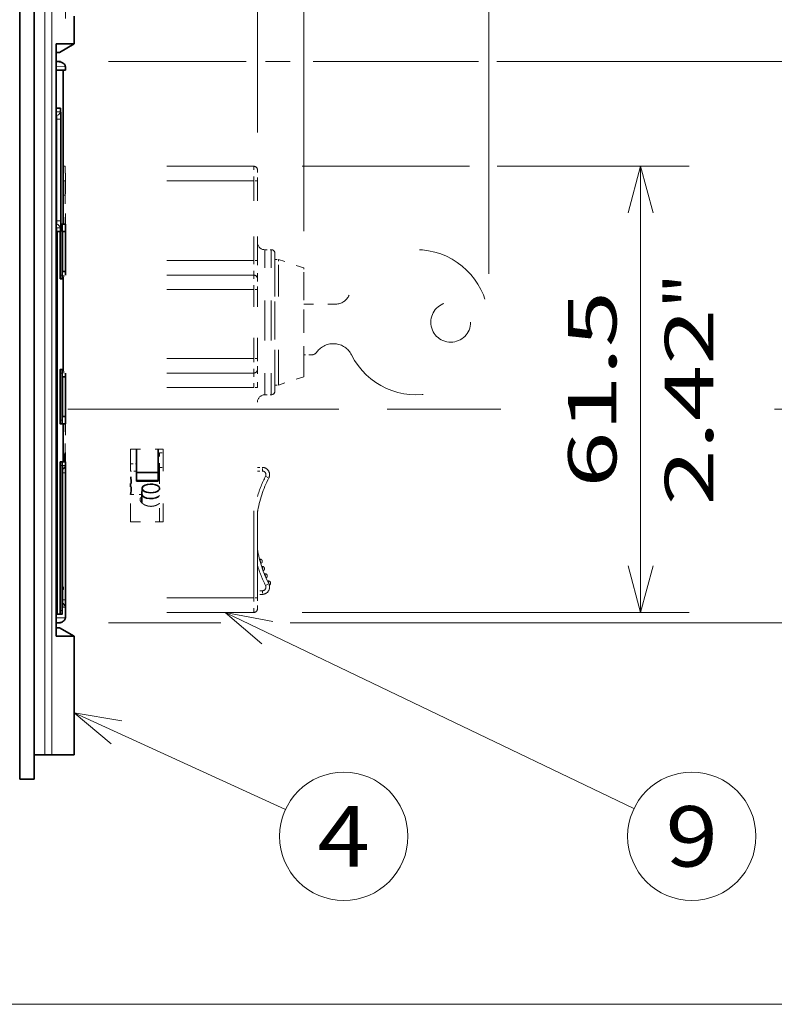
# Model space of a CAD drawing. Extents: x 0 to 420, y 0 to 297.
# Drawn here: x 247 to 278, y 179 to 219 of the extents above; entities that cross this region are included whole.
import ezdxf
from ezdxf.enums import TextEntityAlignment as Align

# ---------------------------------------------------------------- set-up
doc = ezdxf.new("R2010")
doc.units = 0
doc.linetypes.add('DASHDOT', pattern=[18.5, 12, -3, 0.5, -3])
doc.linetypes.add('DASHSPACE', pattern=[30, 12, -18])
doc.layers.get('0').update_dxf_attribs({"lineweight": 13})
doc.styles.get("Standard").update_dxf_attribs({"font": 'isocp.shx'})
doc.dimstyles.get("Standard").update_dxf_attribs({"dimtxt": 2.5, "dimasz": 2.5, "dimexe": 1.25, "dimexo": 0.625, "dimtad": 1, "dimcen": 2.5, "dimadec": 0, "dimazin": 0, "dimtfac": 1, "dimtmove": 0, "dimatfit": 0, "dimfxl": 1, "dimarcsym": 0})

# ---------------------------------------------------------------- blocks, each defined once
blk = doc.blocks.new('*D62')
at = {"color": 230, "lineweight": 13, "ltscale": 0.173004}
blk.add_line((258.375227, 213.178174), (265.29538, 213.178174), dxfattribs=at)
at = {"color": 230, "lineweight": 13, "ltscale": 0.198354}
blk.add_line((266.444671, 213.178174), (274.378848, 213.178174), dxfattribs=at)
at = {"color": 230, "lineweight": 13, "ltscale": 0.46125}
blk.add_line((272.378847, 194.728174), (272.378847, 213.178174), dxfattribs=at)
at = {"color": 230, "lineweight": 13, "ltscale": 0.400091}
blk.add_line((258.375227, 194.728174), (274.378848, 194.728174), dxfattribs=at)
at = {"color": 230, "lineweight": 13}
for points in [[(272.896486, 211.246322), (272.378847, 213.178174), (271.861208, 211.246322)], [(271.861208, 196.660026), (272.378847, 194.728174), (272.896486, 196.660026)]]:
    blk.add_lwpolyline(points, dxfattribs=at)
for s, p, p2 in [('"', (275.378847, 207.289581), (275.378847, 208.756248)), ('61.5', (271.378848, 199.883433), (271.378848, 208.022914)), ('2.42', (275.378847, 199.1501), (275.378847, 207.289581))]:
    blk.add_text(s, height=2, rotation=90.000003, dxfattribs=at).set_placement(p, p2, align=Align.FIT)
blk = doc.blocks.new('*D63')
at = {"color": 230, "lineweight": 13, "ltscale": 0.137672}
blk.add_line((250.366824, 217.503271), (255.873718, 217.503271), dxfattribs=at)
at = {"color": 230, "lineweight": 13, "ltscale": 0.022932}
blk.add_line((256.957794, 217.503271), (257.875092, 217.503271), dxfattribs=at)
at = {"color": 230, "lineweight": 13, "ltscale": 0.163876}
blk.add_line((258.834075, 217.503271), (265.38913, 217.503271), dxfattribs=at)
at = {"color": 230, "lineweight": 13, "ltscale": 0.439672}
blk.add_line((266.421142, 217.503271), (284.008035, 217.503271), dxfattribs=at)
at = {"color": 230, "lineweight": 13, "ltscale": 0.359377}
blk.add_line((282.008034, 203.128174), (282.008034, 217.503271), dxfattribs=at)
at = {"color": 230, "lineweight": 13, "ltscale": 0.117428}
blk.add_line((261.892939, 203.128174), (266.590057, 203.128174), dxfattribs=at)
at = {"color": 230, "lineweight": 13, "ltscale": 0.152442}
blk.add_line((277.910372, 203.128174), (284.008035, 203.128174), dxfattribs=at)
at = {"color": 230, "lineweight": 13}
for points in [[(282.525673, 215.57142), (282.008034, 217.503271), (281.490395, 215.57142)], [(281.490395, 205.060025), (282.008034, 203.128174), (282.525673, 205.060025)]]:
    blk.add_lwpolyline(points, dxfattribs=at)
for s, p, p2 in [('"', (285.008034, 213.65213), (285.008034, 215.118797)), ('47.9', (281.008031, 206.245982), (281.008031, 214.385463)), ('1.89', (285.008034, 205.512649), (285.008034, 213.65213))]:
    blk.add_text(s, height=2, rotation=90.000003, dxfattribs=at).set_placement(p, p2, align=Align.FIT)
blk = doc.blocks.new('*D64')
at = {"color": 230, "lineweight": 13, "ltscale": 0.142363}
blk.add_line((250.366824, 217.503271), (256.061341, 217.503271), dxfattribs=at)
at = {"color": 230, "lineweight": 13, "ltscale": 0.024496}
blk.add_line((256.853547, 217.503271), (257.833404, 217.503271), dxfattribs=at)
at = {"color": 230, "lineweight": 13, "ltscale": 0.164137}
blk.add_line((259.105103, 217.503271), (265.670593, 217.503271), dxfattribs=at)
at = {"color": 230, "lineweight": 13}
for p, q in [((266.796449, 217.503271), (293.41517, 217.503271)), ((291.415169, 194.303076), (291.415169, 217.503271)), ((257.881561, 194.303076), (293.41517, 194.303076))]:
    blk.add_line(p, q, dxfattribs=at)
at = {"color": 230, "lineweight": 13, "ltscale": 0.115897}
blk.add_line((250.366824, 194.303076), (255.002717, 194.303076), dxfattribs=at)
at = {"color": 230, "lineweight": 13}
for points in [[(291.932808, 215.57142), (291.415169, 217.503271), (290.89753, 215.57142)], [(290.89753, 196.234928), (291.415169, 194.303076), (291.932808, 196.234928)]]:
    blk.add_lwpolyline(points, dxfattribs=at)
for s, p, p2 in [('"', (294.415169, 209.239581), (294.415169, 210.706248)), ('77.3', (290.415166, 201.833433), (290.415166, 209.972914)), ('3.04', (294.415169, 201.1001), (294.415169, 209.239581))]:
    blk.add_text(s, height=2, rotation=90.000003, dxfattribs=at).set_placement(p, p2, align=Align.FIT)
blk = doc.blocks.new('*D65')
at = {"color": 230, "lineweight": 13, "ltscale": 0.266305}
blk.add_line((208.82542, 227.728174), (219.477631, 227.728174), dxfattribs=at)
at = {"color": 230, "lineweight": 13, "ltscale": 0.225931}
blk.add_line((220.314408, 227.728174), (229.351639, 227.728174), dxfattribs=at)
at = {"color": 230, "lineweight": 13, "ltscale": 0.435057}
blk.add_line((230.606811, 227.728174), (248.009094, 227.728174), dxfattribs=at)
at = {"color": 230, "lineweight": 13, "ltscale": 0.173102}
blk.add_line((249.245331, 227.728174), (256.169403, 227.728174), dxfattribs=at)
at = {"color": 230, "lineweight": 13, "ltscale": 0.030228}
blk.add_line((256.869445, 227.728174), (258.078552, 227.728174), dxfattribs=at)
at = {"color": 230, "lineweight": 13, "ltscale": 0.17028}
blk.add_line((258.714935, 227.728174), (265.526154, 227.728174), dxfattribs=at)
at = {"color": 230, "lineweight": 13}
for p, q in [((266.574676, 227.728174), (302.679657, 227.728174)), ((300.67966, 178.528174), (300.67966, 227.728174)), ((220.035227, 178.528174), (302.679657, 178.528174))]:
    blk.add_line(p, q, dxfattribs=at)
for points in [[(301.197295, 225.796322), (300.67966, 227.728174), (300.162021, 225.796322)], [(300.162021, 180.460026), (300.67966, 178.528174), (301.197295, 180.460026)]]:
    blk.add_lwpolyline(points, dxfattribs=at)
for s, p, p2 in [('"', (303.679656, 206.464581), (303.679656, 207.931248)), ('164', (299.679657, 200.125868), (299.679657, 206.130479)), ('6.46', (303.679656, 198.3251), (303.679656, 206.464581))]:
    blk.add_text(s, height=2, rotation=90.000003, dxfattribs=at).set_placement(p, p2, align=Align.FIT)
blk = doc.blocks.new('*D66')
at = {"color": 230, "lineweight": 13}
for p, q in [((248.575226, 219.29328), (248.575226, 261.388306)), ((256.525227, 214.578174), (256.525227, 261.388306)), ((234.569363, 259.388304), (261.525227, 259.388304))]:
    blk.add_line(p, q, dxfattribs=at)
for points in [[(246.643376, 258.87067), (248.575226, 259.388304), (246.643376, 259.905943)], [(258.457079, 259.905943), (256.525227, 259.388304), (258.457079, 258.87067)]]:
    blk.add_lwpolyline(points, dxfattribs=at)
for s, p, p2 in [('26.5', (235.302696, 260.388307), (243.442177, 260.388307)), ('1.04', (234.569363, 256.388309), (242.708844, 256.388309)), ('"', (242.708844, 256.388309), (244.17551, 256.388309))]:
    blk.add_text(s, height=2, dxfattribs=at).set_placement(p, p2, align=Align.FIT)
blk = doc.blocks.new('*D67')
at = {"color": 230, "lineweight": 13}
for p, q in [((180.085227, 217.728174), (180.085227, 281.665744)), ((248.575226, 219.29328), (248.575226, 281.665744)), ((180.085227, 279.665742), (248.575226, 279.665742))]:
    blk.add_line(p, q, dxfattribs=at)
for points in [[(182.017076, 280.183382), (180.085227, 279.665742), (182.017076, 279.148103)], [(246.643376, 279.148103), (248.575226, 279.665742), (246.643376, 280.183382)]]:
    blk.add_lwpolyline(points, dxfattribs=at)
for s, p, p2 in [('228.3', (209.193052, 280.665746), (219.467402, 280.665746)), ('8.99', (209.527153, 276.665742), (217.666635, 276.665742)), ('"', (217.666634, 276.665742), (219.1333, 276.665742))]:
    blk.add_text(s, height=2, dxfattribs=at).set_placement(p, p2, align=Align.FIT)
blk = doc.blocks.new('*D68')
at = {"color": 230, "lineweight": 13}
for p, q in [((248.575226, 219.29328), (248.575226, 281.665744)), ((266.095226, 208.728174), (266.095226, 281.665744))]:
    blk.add_line(p, q, dxfattribs=at)
at = {"color": 230, "lineweight": 13, "ltscale": 0.438}
blk.add_line((248.575226, 279.665742), (266.095226, 279.665742), dxfattribs=at)
at = {"color": 230, "lineweight": 13}
for points in [[(250.507078, 280.183382), (248.575226, 279.665742), (250.507078, 279.148103)], [(264.163376, 279.148103), (266.095226, 279.665742), (264.163376, 280.183382)]]:
    blk.add_lwpolyline(points, dxfattribs=at)
for s, p, p2 in [('58.4', (253.265486, 280.665746), (261.404968, 280.665746)), ('2.3', (253.599589, 276.665742), (259.604199, 276.665742)), ('"', (259.604199, 276.665742), (261.070864, 276.665742))]:
    blk.add_text(s, height=2, dxfattribs=at).set_placement(p, p2, align=Align.FIT)
blk = doc.blocks.new('*D69')
at = {"color": 230, "lineweight": 13}
for p, q in [((248.575226, 219.29328), (248.575226, 272.972675)), ((235.435746, 270.972673), (263.445227, 270.972673)), ((258.445226, 210.490674), (258.445226, 256.434387))]:
    blk.add_line(p, q, dxfattribs=at)
at = {"color": 230, "lineweight": 13, "ltscale": 0.281197}
blk.add_line((258.445226, 261.724794), (258.445226, 272.972675), dxfattribs=at)
at = {"color": 230, "lineweight": 13}
for points in [[(246.643376, 270.455034), (248.575226, 270.972673), (246.643376, 271.490312)], [(260.377078, 271.490312), (258.445226, 270.972673), (260.377078, 270.455034)]]:
    blk.add_lwpolyline(points, dxfattribs=at)
for s, p, p2 in [('32.9', (235.435746, 271.972676), (243.575227, 271.972676)), ('1.3', (235.769848, 267.972673), (241.774459, 267.972673)), ('"', (241.774459, 267.972673), (243.241125, 267.972673))]:
    blk.add_text(s, height=2, dxfattribs=at).set_placement(p, p2, align=Align.FIT)
blk = doc.blocks.new('BLOCK35')
at = {"color": 7, "lineweight": 13}
blk.add_line((50.6516, -55.831413), (79.802155, -69.167686), dxfattribs=at)
blk.add_lwpolyline([(57.22522, -56.94136), (50.6516, -55.831413), (55.789543, -60.079464)], dxfattribs=at)
blk.add_circle((87.849167, -72.849167), 8.849163, dxfattribs=at)
blk.add_text('4', height=8.333333, dxfattribs=at).set_placement((84.234856, -77.015831), (91.463486, -77.015831), align=Align.FIT)
blk = doc.blocks.new('BLOCK36')
at = {"color": 7, "lineweight": 13}
blk.add_line((71.508163, -42), (127.869766, -69.023338), dxfattribs=at)
blk.add_lwpolyline([(78.06073, -43.228176), (71.508163, -42), (76.568756, -46.339912)], dxfattribs=at)
blk.add_circle((135.849167, -72.849167), 8.849163, dxfattribs=at)
blk.add_text('9', height=8.333333, dxfattribs=at).set_placement((132.234848, -77.015831), (139.46347, -77.015831), align=Align.FIT)
blk = doc.blocks.new('BLOCK42')
at = {"color": 7, "lineweight": 35}
for p, q in [((43.15, 56.05), (43.15, -64.95)), ((45.15, 56.05), (45.15, -64.95)), ((45.15, -61.6), (45.15, 52.7)), ((48.19, 36.35), (48.19, -45.25)), ((49.15, 11.5), (49.15, 32.74)), ((48.3, -41.74), (48.3, 10.5))]:
    blk.add_line(p, q, dxfattribs=at)
at = {"color": 7, "lineweight": 13}
for p, q in [((46.6, -61.6), (46.6, 52.7)), ((47.59, -61.6), (47.59, 52.7)), ((48.26, 11), (48.26, -37.5))]:
    blk.add_line(p, q, dxfattribs=at)
at = {"color": 7, "lineweight": 35, "ltscale": 0.096132}
blk.add_line((50.65, 36.35), (50.65, 40.2), dxfattribs=at)
at = {"color": 7, "lineweight": 35, "ltscale": 0.061627}
for p, q in [((48.19, 36.35), (50.65, 36.35)), ((50.65, -45.25), (48.19, -45.25))]:
    blk.add_line(p, q, dxfattribs=at)
at = {"color": 7, "lineweight": 35, "ltscale": 0.057735}
for p, q in [((48.65, 35.2), (50.65, 36.35)), ((48.65, -44.1), (50.65, -45.25))]:
    blk.add_line(p, q, dxfattribs=at)
at = {"color": 7, "lineweight": 35, "ltscale": 0.01164}
for p, q in [((48.19, 35.2), (48.65, 35.2)), ((48.65, -44.1), (48.19, -44.1))]:
    blk.add_line(p, q, dxfattribs=at)
at = {"color": 7, "lineweight": 35, "ltscale": 0.031951}
blk.add_line((48.19, 35.2), (48.19, 33.92), dxfattribs=at)
at = {"color": 7, "lineweight": 35, "ltscale": 0.014262}
for p, q in [((48.19, 33.92), (48.76, 33.92)), ((48.19, -43.42), (48.76, -43.42))]:
    blk.add_line(p, q, dxfattribs=at)
at = {"color": 7, "lineweight": 13, "ltscale": 0.03163}
for p, q in [((48.19, 33.23), (49.45, 33.22)), ((48.19, -42.73), (49.45, -42.72))]:
    blk.add_line(p, q, dxfattribs=at)
at = {"color": 7, "lineweight": 35, "ltscale": 0.031628}
blk.add_line((49.45, 32.74), (48.19, 32.74), dxfattribs=at)
at = {"color": 7, "lineweight": 35, "ltscale": 0.011975}
blk.add_line((49.45, 32.74), (49.45, 33.22), dxfattribs=at)
at = {"color": 7, "lineweight": 35, "ltscale": 0.01412}
blk.add_line((48.75, 27.5), (48.19, 27.5), dxfattribs=at)
at = {"color": 7, "lineweight": 13, "ltscale": 0.013301}
blk.add_line((48.19, 27), (48.72, 27), dxfattribs=at)
at = {"color": 7, "lineweight": 35, "ltscale": 0.000823}
for p, q in [((48.19, 26.5), (48.22, 26.5)), ((48.19, 11.5), (48.22, 11.5))]:
    blk.add_line(p, q, dxfattribs=at)
at = {"color": 7, "lineweight": 13, "ltscale": 0.00235}
for p, q in [((48.19, 26), (48.28, 26)), ((48.19, 12), (48.28, 12))]:
    blk.add_line(p, q, dxfattribs=at)
at = {"color": 7, "lineweight": 13, "ltscale": 0.012478}
for p, q in [((48.78, 26), (48.28, 26)), ((48.78, 12), (48.28, 12))]:
    blk.add_line(p, q, dxfattribs=at)
at = {"color": 7, "lineweight": 13, "ltscale": 0.35}
for p, q in [((48.28, 26), (48.28, 12)), ((48.78, 26), (48.78, 12))]:
    blk.add_line(p, q, dxfattribs=at)
at = {"color": 7, "lineweight": 35, "ltscale": 0.375}
blk.add_line((48.81, 26.5), (48.81, 11.5), dxfattribs=at)
at = {"color": 7, "linetype": 'DASHSPACE', "lineweight": 13, "ltscale": 0.007036}
blk.add_line((49.15, 19.5), (49.43, 19.5), dxfattribs=at)
at = {"color": 7, "linetype": 'DASHSPACE', "lineweight": 13}
for p, q in [((75.45, 19.5), (49.43, 19.5)), ((75.45, 17.5), (49.45, 17.5)), ((75.45, 6.5), (49.45, 6.5)), ((75.45, 4.5), (49.25, 4.5)), ((75.45, 2.5), (49.18, 2.5)), ((75.45, -7), (49.18, -7)), ((75.45, -9), (49.25, -9)), ((75.45, -11), (49.45, -11)), ((75.45, -40), (75.45, -11)), ((75.95, -40), (75.95, -11)), ((75.45, -40), (49.45, -40)), ((75.45, -42), (49.45, -42))]:
    blk.add_line(p, q, dxfattribs=at)
at = {"color": 7, "linetype": 'DASHSPACE', "lineweight": 13, "ltscale": 0.05}
for p, q in [((75.45, 17.5), (75.45, 19.5)), ((75.45, 4.5), (75.45, 6.5)), ((75.45, 2.5), (75.45, 4.5)), ((75.45, -9), (75.45, -7)), ((75.45, -11), (75.45, -9)), ((62.45, -22), (62.45, -20)), ((75.45, -42), (75.45, -40))]:
    blk.add_line(p, q, dxfattribs=at)
at = {"color": 7, "linetype": 'DASHSPACE', "lineweight": 13, "ltscale": 0.0375}
for p, q in [((75.95, 17.5), (75.95, 19)), ((75.95, 2.5), (75.95, 4)), ((75.95, -8.5), (75.95, -7)), ((75.95, -41.5), (75.95, -40))]:
    blk.add_line(p, q, dxfattribs=at)
at = {"color": 7, "linetype": 'DASHSPACE', "lineweight": 13, "ltscale": 0.006407}
blk.add_line((49.15, 17.5), (49.41, 17.5), dxfattribs=at)
at = {"color": 7, "linetype": 'DASHSPACE', "lineweight": 13, "ltscale": 0.15}
blk.add_line((49.45, 17.5), (49.45, 11.5), dxfattribs=at)
at = {"color": 7, "linetype": 'DASHSPACE', "lineweight": 13, "ltscale": 0.275}
for p, q in [((75.45, 6.5), (75.45, 17.5)), ((75.95, 6.5), (75.95, 17.5))]:
    blk.add_line(p, q, dxfattribs=at)
at = {"color": 7, "linetype": 'DASHSPACE', "lineweight": 13, "ltscale": 0.0125}
for p, q in [((75.95, 17.5), (75.45, 17.5)), ((75.95, 6.5), (75.45, 6.5)), ((78.35, 6.65), (78.85, 6.65)), ((75.95, 2.5), (75.45, 2.5)), ((75.95, -7), (75.45, -7)), ((78.35, -10.65), (78.85, -10.65)), ((75.95, -11), (75.45, -11)), ((62.45, -20), (62.95, -20)), ((62.45, -22), (62.95, -22)), ((76.62, -22.5), (76.62, -22)), ((77.07, -23.23), (77.51, -23.46)), ((76.62, -39), (76.62, -39.5)), ((77.07, -38.27), (77.51, -38.04)), ((75.95, -40), (75.45, -40))]:
    blk.add_line(p, q, dxfattribs=at)
at = {"color": 7, "linetype": 'DASHSPACE', "lineweight": 13, "ltscale": 0.007035}
blk.add_line((49.43, 15.5), (49.15, 15.5), dxfattribs=at)
at = {"color": 7, "linetype": 'DASHSPACE', "lineweight": 13, "ltscale": 0.1}
blk.add_line((49.43, 15.5), (49.43, 11.5), dxfattribs=at)
at = {"color": 7, "lineweight": 13, "ltscale": 0.001741}
blk.add_line((48.26, 11), (48.19, 11), dxfattribs=at)
at = {"color": 7, "lineweight": 13, "ltscale": 0.01156}
blk.add_line((48.26, 11), (48.72, 11), dxfattribs=at)
at = {"color": 7, "lineweight": 13, "ltscale": 0.005495}
blk.add_line((49.02, 11), (48.8, 11), dxfattribs=at)
at = {"color": 7, "lineweight": 35, "ltscale": 0.005886}
blk.add_line((49.05, 11.5), (48.81, 11.5), dxfattribs=at)
at = {"color": 7, "lineweight": 35, "ltscale": 0.1625}
for p, q in [((49.02, 4.5), (49.02, 11)), ((48.72, -15.5), (48.72, -9)), ((49.02, -15.5), (49.02, -9))]:
    blk.add_line(p, q, dxfattribs=at)
at = {"color": 7, "lineweight": 35, "ltscale": 0.010133}
for p, q in [((49.45, 11.5), (49.05, 11.5)), ((49.05, -16), (49.45, -16)), ((49.45, -21.25), (49.05, -21.25))]:
    blk.add_line(p, q, dxfattribs=at)
at = {"color": 7, "lineweight": 35, "ltscale": 0.025}
for p, q in [((49.45, 10.5), (49.45, 11.5)), ((49.45, -16), (49.45, -15))]:
    blk.add_line(p, q, dxfattribs=at)
at = {"color": 7, "lineweight": 35, "ltscale": 0.011312}
blk.add_line((48.3, 10.5), (48.75, 10.5), dxfattribs=at)
at = {"color": 7, "lineweight": 35, "ltscale": 0.15}
blk.add_line((48.72, 4.5), (48.72, 10.5), dxfattribs=at)
at = {"color": 7, "lineweight": 35, "ltscale": 0.1375}
for p, q in [((49.07, 10.5), (49.07, 5)), ((49.45, 5), (49.45, 10.5)), ((49.07, -9.5), (49.07, -15)), ((49.45, -15), (49.45, -9.5))]:
    blk.add_line(p, q, dxfattribs=at)
at = {"color": 7, "lineweight": 35, "ltscale": 0.009562}
for p, q in [((49.07, 10.5), (49.45, 10.5)), ((49.45, 5), (49.07, 5)), ((49.07, -9.5), (49.45, -9.5)), ((49.45, -15), (49.07, -15))]:
    blk.add_line(p, q, dxfattribs=at)
at = {"color": 7, "linetype": 'DASHSPACE', "lineweight": 13, "ltscale": 0.25}
for p, q in [((76.95, -2), (76.95, 8)), ((77.85, -2), (77.85, 8)), ((76.95, -12), (76.95, -2)), ((77.85, -12), (77.85, -2)), ((58.45, -19.5), (58.45, -29.5)), ((62.95, -19.5), (62.95, -29.5))]:
    blk.add_line(p, q, dxfattribs=at)
at = {"color": 7, "linetype": 'DASHSPACE', "lineweight": 13, "ltscale": 0.0225}
for p, q in [((76.95, 8), (77.85, 8)), ((76.95, -12), (77.85, -12))]:
    blk.add_line(p, q, dxfattribs=at)
at = {"color": 7, "linetype": 'DASHSPACE', "lineweight": 13, "ltscale": 0.2375}
for p, q in [((78.35, -2), (78.35, 7.5)), ((49.18, 2.5), (49.18, -7)), ((75.45, -7), (75.45, 2.5)), ((75.95, -7), (75.95, 2.5)), ((78.35, -11.5), (78.35, -2))]:
    blk.add_line(p, q, dxfattribs=at)
at = {"color": 7, "linetype": 'DASHSPACE', "lineweight": 13, "ltscale": 0.013548}
for p, q in [((49.45, 5.54), (49.45, 5)), ((49.45, -10.04), (49.45, -9.5))]:
    blk.add_line(p, q, dxfattribs=at)
at = {"color": 7, "linetype": 'DASHSPACE', "lineweight": 13, "ltscale": 0.0625}
for p, q in [((75.95, 4), (75.95, 6.5)), ((75.95, -11), (75.95, -8.5))]:
    blk.add_line(p, q, dxfattribs=at)
at = {"color": 7, "linetype": 'DASHSPACE', "lineweight": 13, "ltscale": 0.026473}
for p, q in [((78.35, 5.59), (78.35, 6.65)), ((78.85, 5.59), (78.85, 6.65))]:
    blk.add_line(p, q, dxfattribs=at)
at = {"color": 7, "linetype": 'DASHSPACE', "lineweight": 13, "ltscale": 0.406027}
for p, q in [((78.35, -10.65), (78.35, 5.59)), ((78.85, -10.65), (78.85, 5.59))]:
    blk.add_line(p, q, dxfattribs=at)
at = {"color": 7, "linetype": 'DASHSPACE', "lineweight": 13, "ltscale": 0.092102}
for p, q in [((82.35, 5.5), (78.85, 6.65)), ((82.35, -9.5), (78.85, -10.65))]:
    blk.add_line(p, q, dxfattribs=at)
at = {"color": 7, "linetype": 'DASHSPACE', "lineweight": 13, "ltscale": 0.022953}
blk.add_line((82.35, 4.58), (82.35, 5.5), dxfattribs=at)
at = {"color": 7, "lineweight": 13, "ltscale": 0.007509}
for p, q in [((49.02, 4.5), (48.72, 4.5)), ((49.02, -9), (48.72, -9)), ((49.02, -15.5), (48.72, -15.5)), ((49.02, -21.75), (48.72, -21.75)), ((49.02, -41.74), (48.72, -41.74))]:
    blk.add_line(p, q, dxfattribs=at)
at = {"color": 7, "lineweight": 35, "ltscale": 0.0125}
for p, q in [((49.45, 4.5), (49.45, 5)), ((49.45, -9.5), (49.45, -9)), ((49.45, -21.75), (49.45, -21.25))]:
    blk.add_line(p, q, dxfattribs=at)
at = {"color": 7, "linetype": 'DASHSPACE', "lineweight": 13, "ltscale": 0.000395}
blk.add_line((49.45, 4.52), (49.45, 4.5), dxfattribs=at)
at = {"color": 7, "linetype": 'DASHSPACE', "lineweight": 13, "ltscale": 0.352047}
blk.add_line((82.35, -9.5), (82.35, 4.58), dxfattribs=at)
at = {"color": 7, "lineweight": 35, "ltscale": 0.007508}
for p, q in [((49.05, 4), (48.75, 4)), ((49.05, -8.5), (48.75, -8.5)), ((49.05, -16), (48.75, -16)), ((49.05, -21.25), (48.75, -21.25))]:
    blk.add_line(p, q, dxfattribs=at)
at = {"color": 7, "lineweight": 35, "ltscale": 0.00404}
for p, q in [((49.05, 4), (49.21, 4)), ((49.21, -8.5), (49.05, -8.5))]:
    blk.add_line(p, q, dxfattribs=at)
at = {"color": 7, "lineweight": 35, "ltscale": 0.3125}
blk.add_line((49.15, -8.5), (49.15, 4), dxfattribs=at)
at = {"color": 7, "linetype": 'DASHSPACE', "lineweight": 13, "ltscale": 0.146875}
for p, q in [((82.35, -2), (82.35, 3.88)), ((82.35, -7.88), (82.35, -2))]:
    blk.add_line(p, q, dxfattribs=at)
at = {"color": 7, "linetype": 'DASHSPACE', "lineweight": 13, "ltscale": 0.109393}
blk.add_line((82.35, 0.5), (86.73, 0.5), dxfattribs=at)
at = {"color": 7, "lineweight": 35, "ltscale": 0.000782}
for p, q in [((49.15, -2), (49.18, -2)), ((49.15, -5), (49.18, -5))]:
    blk.add_line(p, q, dxfattribs=at)
at = {"color": 7, "lineweight": 13, "ltscale": 0.000782}
for p, q in [((49.15, -2.5), (49.18, -2.5)), ((49.15, -4.5), (49.18, -4.5))]:
    blk.add_line(p, q, dxfattribs=at)
at = {"color": 7, "linetype": 'DASHSPACE', "lineweight": 13, "ltscale": 0.025}
blk.add_line((83.35, -6.5), (82.35, -6.5), dxfattribs=at)
at = {"color": 7, "linetype": 'DASHSPACE', "lineweight": 13, "ltscale": 0.000398}
blk.add_line((49.45, -9.02), (49.45, -9), dxfattribs=at)
at = {"color": 7, "lineweight": 35, "ltscale": 0.13125}
blk.add_line((49.15, -21.25), (49.15, -16), dxfattribs=at)
at = {"color": 7, "linetype": 'DASHSPACE', "lineweight": 13, "ltscale": 0.090025}
blk.add_line((49.43, -16), (49.43, -19.6), dxfattribs=at)
at = {"color": 7, "linetype": 'DASHSPACE', "lineweight": 13, "ltscale": 0.13125}
blk.add_line((49.45, -16), (49.45, -21.25), dxfattribs=at)
at = {"color": 7, "linetype": 'DASHSPACE', "lineweight": 13, "ltscale": 0.001252}
blk.add_line((49.43, -20), (49.38, -20), dxfattribs=at)
at = {"color": 7, "linetype": 'DASHSPACE', "lineweight": 13, "ltscale": 0.1125}
for p, q in [((58.45, -19.5), (62.95, -19.5)), ((58.45, -29.5), (62.95, -29.5))]:
    blk.add_line(p, q, dxfattribs=at)
at = {"color": 7, "lineweight": 35, "ltscale": 0.080009}
for p, q in [((59.25, -19.5), (59.25, -22.7)), ((62.25, -19.5), (62.25, -22.7))]:
    blk.add_line(p, q, dxfattribs=at)
at = {"color": 7, "linetype": 'DASHSPACE', "lineweight": 13, "ltscale": 0.000286}
blk.add_line((49.43, -20.49), (49.42, -20.49), dxfattribs=at)
at = {"color": 7, "linetype": 'DASHSPACE', "lineweight": 13, "ltscale": 0.02}
for p, q in [((58.45, -21.5), (59.25, -21.5)), ((59.25, -22.5), (58.45, -22.5))]:
    blk.add_line(p, q, dxfattribs=at)
at = {"color": 7, "linetype": 'DASHSPACE', "lineweight": 13, "ltscale": 0.005}
for p, q in [((62.25, -21.5), (62.45, -21.5)), ((62.45, -22.5), (62.25, -22.5))]:
    blk.add_line(p, q, dxfattribs=at)
at = {"color": 7, "lineweight": 35, "ltscale": 0.4997}
for p, q in [((48.72, -41.74), (48.72, -21.75)), ((49.02, -41.74), (49.02, -21.75))]:
    blk.add_line(p, q, dxfattribs=at)
at = {"color": 7, "lineweight": 13, "ltscale": 0.010013}
for p, q in [((49.05, -22.75), (49.45, -22.75)), ((49.05, -40.25), (49.45, -40.25))]:
    blk.add_line(p, q, dxfattribs=at)
at = {"color": 7, "lineweight": 13, "ltscale": 0.4375}
blk.add_line((49.05, -22.75), (49.05, -40.25), dxfattribs=at)
at = {"color": 7, "lineweight": 35, "ltscale": 0.4375}
for p, q in [((49.05, -22.75), (49.05, -40.25)), ((49.45, -40.25), (49.45, -22.75))]:
    blk.add_line(p, q, dxfattribs=at)
at = {"color": 7, "lineweight": 13, "ltscale": 0.009031}
for p, q in [((49.09, -21.75), (49.45, -21.75)), ((49.45, -41.25), (49.09, -41.25))]:
    blk.add_line(p, q, dxfattribs=at)
at = {"color": 7, "lineweight": 35, "ltscale": 0.023902}
blk.add_line((49.45, -21.79), (49.45, -22.75), dxfattribs=at)
at = {"color": 7, "linetype": 'DASHSPACE', "lineweight": 13, "ltscale": 0.447798}
blk.add_line((49.45, -22.09), (49.45, -40), dxfattribs=at)
at = {"color": 7, "lineweight": 35, "ltscale": 0.02589}
for p, q in [((59.25, -22.7), (59.25, -23.74)), ((62.25, -22.7), (62.25, -23.74))]:
    blk.add_line(p, q, dxfattribs=at)
at = {"color": 7, "lineweight": 35, "ltscale": 0.075}
for p, q in [((62.25, -22.7), (59.25, -22.7)), ((62.25, -23.9), (59.25, -23.9))]:
    blk.add_line(p, q, dxfattribs=at)
at = {"color": 7, "linetype": 'DASHSPACE', "lineweight": 13, "ltscale": 0.1875}
blk.add_line((62.45, -22), (62.45, -29.5), dxfattribs=at)
at = {"color": 7, "linetype": 'DASHSPACE', "lineweight": 13, "ltscale": 0.016733}
for p, q in [((75.95, -22), (76.62, -22)), ((75.95, -22.5), (76.62, -22.5)), ((76.62, -39), (75.95, -39)), ((76.62, -39.5), (75.95, -39.5))]:
    blk.add_line(p, q, dxfattribs=at)
at = {"color": 7, "lineweight": 35, "ltscale": 0.001891}
blk.add_line((58.53, -24.2), (58.45, -24.2), dxfattribs=at)
at = {"color": 7, "lineweight": 35, "ltscale": 0.00041}
blk.add_line((58.53, -24.2), (58.54, -24.2), dxfattribs=at)
at = {"color": 7, "lineweight": 35, "ltscale": 0.004089}
for p, q in [((59.25, -23.74), (59.25, -23.9)), ((62.25, -23.74), (62.25, -23.9))]:
    blk.add_line(p, q, dxfattribs=at)
at = {"color": 7, "lineweight": 13, "ltscale": 0.075}
blk.add_line((62.25, -23.74), (59.25, -23.74), dxfattribs=at)
at = {"color": 7, "lineweight": 35, "ltscale": 0.002395}
blk.add_line((58.55, -24.7), (58.45, -24.7), dxfattribs=at)
at = {"color": 7, "linetype": 'DASHSPACE', "lineweight": 13, "ltscale": 0.038707}
blk.add_line((58.45, -25.75), (60, -25.75), dxfattribs=at)
at = {"color": 7, "lineweight": 35, "ltscale": 3e-05}
blk.add_line((58.45, -25.75), (58.45, -25.75), dxfattribs=at)
at = {"color": 7, "lineweight": 35, "ltscale": 0.000252}
blk.add_line((58.45, -25.75), (58.45, -25.76), dxfattribs=at)
at = {"color": 7, "lineweight": 35, "ltscale": 0.019506}
blk.add_line((60.05, -24.89), (60, -25.66), dxfattribs=at)
at = {"color": 7, "lineweight": 35, "ltscale": 0.030265}
blk.add_line((60, -25.68), (60, -26.89), dxfattribs=at)
at = {"color": 7, "lineweight": 35, "ltscale": 0.000239}
blk.add_line((62.45, -24.89), (62.45, -24.89), dxfattribs=at)
at = {"color": 7, "linetype": 'DASHSPACE', "lineweight": 13, "ltscale": 0.001962}
blk.add_line((76.23, -34.65), (76.31, -34.65), dxfattribs=at)
at = {"color": 7, "linetype": 'DASHSPACE', "lineweight": 13, "ltscale": 0.000338}
blk.add_line((76.3, -34.9), (76.31, -34.9), dxfattribs=at)
at = {"color": 7, "linetype": 'DASHSPACE', "lineweight": 13, "ltscale": 0.00625}
for p, q in [((76.31, -34.65), (76.31, -34.9)), ((76.62, -35.65), (76.62, -35.9)), ((77, -36.65), (77, -36.9)), ((77.46, -37.65), (77.46, -37.9))]:
    blk.add_line(p, q, dxfattribs=at)
at = {"color": 7, "linetype": 'DASHSPACE', "lineweight": 13, "ltscale": 0.002494}
blk.add_line((76.62, -35.65), (76.52, -35.65), dxfattribs=at)
at = {"color": 7, "linetype": 'DASHSPACE', "lineweight": 13, "ltscale": 0.000427}
blk.add_line((76.62, -35.9), (76.6, -35.9), dxfattribs=at)
at = {"color": 7, "lineweight": 13, "ltscale": 0.00174}
blk.add_line((48.19, -37.5), (48.26, -37.5), dxfattribs=at)
at = {"color": 7, "linetype": 'DASHSPACE', "lineweight": 13, "ltscale": 0.003064}
blk.add_line((77, -36.65), (76.88, -36.65), dxfattribs=at)
at = {"color": 7, "linetype": 'DASHSPACE', "lineweight": 13, "ltscale": 0.000523}
blk.add_line((77, -36.9), (76.98, -36.9), dxfattribs=at)
at = {"color": 7, "linetype": 'DASHSPACE', "lineweight": 13, "ltscale": 0.003682}
blk.add_line((77.32, -37.65), (77.46, -37.65), dxfattribs=at)
at = {"color": 7, "linetype": 'DASHSPACE', "lineweight": 13, "ltscale": 0.000627}
blk.add_line((77.44, -37.9), (77.46, -37.9), dxfattribs=at)
at = {"color": 7, "linetype": 'DASHSPACE', "lineweight": 13, "ltscale": 0.018015}
blk.add_line((49.45, -40), (49.45, -40.72), dxfattribs=at)
at = {"color": 7, "lineweight": 35, "ltscale": 0.023865}
blk.add_line((49.45, -40.25), (49.45, -41.2), dxfattribs=at)
at = {"color": 7, "lineweight": 35, "ltscale": 0.036675}
blk.add_line((49.45, -42.72), (49.45, -41.25), dxfattribs=at)
at = {"color": 7, "lineweight": 35, "ltscale": 0.016951}
blk.add_line((48.19, -43.42), (48.19, -44.1), dxfattribs=at)
at = {"color": 7, "lineweight": 35, "ltscale": 0.016527}
blk.add_line((48.34, -42.24), (49, -42.24), dxfattribs=at)
at = {"color": 7, "lineweight": 35, "ltscale": 0.408632}
blk.add_line((50.65, -61.6), (50.65, -45.25), dxfattribs=at)
at = {"color": 7, "lineweight": 35, "ltscale": 0.03615}
blk.add_line((45.15, -61.6), (46.6, -61.6), dxfattribs=at)
at = {"color": 7, "lineweight": 35, "ltscale": 0.024825}
blk.add_line((47.59, -61.6), (46.6, -61.6), dxfattribs=at)
at = {"color": 7, "lineweight": 35, "ltscale": 0.076526}
blk.add_line((50.65, -61.6), (47.59, -61.6), dxfattribs=at)
at = {"color": 7, "lineweight": 35, "ltscale": 0.05}
blk.add_line((43.15, -64.95), (45.15, -64.95), dxfattribs=at)
at = {"color": 7, "linetype": 'DASHSPACE', "lineweight": 13}
blk.add_circle((102.6, -2), 2.75, dxfattribs=at)
for centre, radius, start, end in [((75.45, 19), 0.5, 0, 90), ((76.95, 9), 1, 180, 270), ((77.85, 7.5), 0.5, 0, 90), ((97.85, -2), 10, 206.7437, 517.9757), ((75.45, 4), 0.5, 0, 90), ((86.73, 2.5), 2, 270, 337.9757), ((86.41, -7.76), 2.81, 26.7437, 143.5277), ((83.35, -5.5), 1, 270, 323.5277), ((75.45, -8.5), 0.5, 270, 360), ((76.95, -13), 1, 90, 180), ((77.85, -11.5), 0.5, 270, 0), ((50.31, -20.5), 0.893, 179.1982, 186.2258), ((76.62, -23), 1, 332.8783, 450), ((76.62, -23), 0.5, 332.8783, 450), ((91.75, -30.75), 16.5, 152.8783, 163.2509), ((91.75, -30.75), 16, 152.8783, 170.9316), ((60.11, -26.42), 0.356, 170.7341, 180.0874), ((91.75, -30.75), 16, 189.0684, 207.1217), ((76.31, -34.95), 0.3, 285.7556, 450), ((76.31, -34.95), 0.05, 285.308, 450), ((91.75, -30.75), 16.5, 196.709, 207.1217), ((76.62, -35.95), 0.3, 289.4992, 450), ((76.62, -35.95), 0.05, 289.0516, 450.0001), ((77, -36.95), 0.3, 293.3362, 450), ((77, -36.95), 0.05, 292.8886, 450.0001), ((77.46, -37.95), 0.3, 293.4314, 450), ((77.46, -37.95), 0.05, 296.8332, 450.0003), ((76.62, -38.5), 1, 270, 387.1217), ((76.62, -38.5), 0.5, 270, 387.1217), ((75.45, -41.5), 0.5, 270, 360)]:
    blk.add_arc(centre, radius, start, end, dxfattribs=at)
at = {"color": 7, "lineweight": 13}
for centre, start, end in [((48.22, 11), 359.9358, 89.9357), ((48.59, -41.25), 359.9997, 16.3502)]:
    blk.add_arc(centre, 0.5, start, end, dxfattribs=at)
at = {"color": 7, "lineweight": 35}
for centre, radius, start, end in [((48.95, -21.75), 0.5, 281.6317, 359.9999), ((50.55, -24.5), 7.9, 358.5502, 2.1753), ((50.55, -24.5), 8, 2.1492, 8.5593), ((50.55, -24.5), 8, 351.0084, 358.5667), ((47.73, -37.54), 0.531, 4.7756, 29.9732), ((48.87, -38.68), 0.3, 306.8383, 413.1617), ((48.95, -41.25), 0.5, 359.9994, 78.3681)]:
    blk.add_arc(centre, radius, start, end, dxfattribs=at)
at = {"color": 7, "lineweight": 13}
for centre, major_axis, ratio, start_param, end_param in [((48.22, 27), (0, 0.5), 0.99806, 3.141593, 4.712389), ((47.76, 11), (0, -0.5), 0.996837, 1.570796, 2.105558), ((48.59, -21.75), (0, -0.5), 0.999044, 1.285146, 1.570796)]:
    blk.add_ellipse(centre, major_axis=major_axis, ratio=ratio, start_param=start_param, end_param=end_param, dxfattribs=at)
at = {"color": 7, "lineweight": 35}
for centre, major_axis, start_param, end_param in [((61.25, -24.9), (-1.2, 0), 3.17367, 5.783185), ((61.25, -25.68), (-1.25, 0), 6.251047, 6.283155), ((61.25, -25.68), (-1.25, 0), 6.283155, 9.141747), ((61.25, -24.9), (-1.2, 0), 6.251047, 9.456855), ((61.25, -24.9), (-1.2, 0), 5.783185, 6.251047)]:
    blk.add_ellipse(centre, major_axis=major_axis, ratio=0.5, start_param=start_param, end_param=end_param, dxfattribs=at)
for points, degree, knots in [([(49.45, 33.22), (49.45, 33.28), (49.43, 33.4), (49.33, 33.57), (49.17, 33.71), (48.98, 33.83), (48.74, 33.9), (48.58, 33.92), (48.49, 33.92)], 3, [0, 0, 0, 0, 0.181192, 0.371448, 0.577782, 0.802299, 1.04512, 1.306494, 1.306494, 1.306494, 1.306494]), ([(48.81, 26.5), (48.81, 26.73), (48.81, 26.97), (48.8, 27.2), (48.78, 27.41), (48.76, 27.49), (48.76, 27.5), (48.75, 27.5), (48.75, 27.5)], 5, [0, 0, 0, 0, 0, 0, 2.023804, 2.023804, 2.023804, 2.449218, 2.449218, 2.449218, 2.449218, 2.449218, 2.449218]), ([(48.81, 11.5), (48.81, 11.27), (48.81, 11.03), (48.8, 10.8), (48.78, 10.59), (48.76, 10.51), (48.76, 10.5), (48.75, 10.5), (48.75, 10.5)], 5, [0, 0, 0, 0, 0, 0, 2.023804, 2.023804, 2.023804, 2.449218, 2.449218, 2.449218, 2.449218, 2.449218, 2.449218]), ([(49.02, 11), (49.02, 11.12), (49.02, 11.23), (49.03, 11.35), (49.03, 11.45), (49.04, 11.49), (49.04, 11.5), (49.04, 11.5), (49.05, 11.5)], 5, [0, 0, 0, 0, 0, 0, 1.011452, 1.011452, 1.011452, 1.224001, 1.224001, 1.224001, 1.224001, 1.224001, 1.224001]), ([(48.72, 4.5), (48.72, 4.38), (48.72, 4.27), (48.73, 4.15), (48.73, 4.05), (48.74, 4.01), (48.74, 4), (48.74, 4), (48.75, 4)], 5, [0, 0, 0, 0, 0, 0, 1.011654, 1.011654, 1.011654, 1.224243, 1.224243, 1.224243, 1.224243, 1.224243, 1.224243]), ([(49.02, 4.5), (49.02, 4.38), (49.02, 4.27), (49.03, 4.15), (49.03, 4.05), (49.04, 4.01), (49.04, 4), (49.04, 4), (49.05, 4)], 5, [0, 0, 0, 0, 0, 0, 1.011452, 1.011452, 1.011452, 1.224001, 1.224001, 1.224001, 1.224001, 1.224001, 1.224001]), ([(48.72, -9), (48.72, -8.88), (48.72, -8.77), (48.73, -8.65), (48.73, -8.55), (48.74, -8.51), (48.74, -8.5), (48.74, -8.5), (48.75, -8.5)], 5, [0, 0, 0, 0, 0, 0, 1.011654, 1.011654, 1.011654, 1.224243, 1.224243, 1.224243, 1.224243, 1.224243, 1.224243]), ([(49.02, -9), (49.02, -8.88), (49.02, -8.77), (49.03, -8.65), (49.03, -8.55), (49.04, -8.51), (49.04, -8.5), (49.04, -8.5), (49.05, -8.5)], 5, [0, 0, 0, 0, 0, 0, 1.011452, 1.011452, 1.011452, 1.224001, 1.224001, 1.224001, 1.224001, 1.224001, 1.224001]), ([(48.72, -15.5), (48.72, -15.62), (48.72, -15.73), (48.73, -15.85), (48.73, -15.95), (48.74, -15.99), (48.74, -16), (48.74, -16), (48.75, -16)], 5, [0, 0, 0, 0, 0, 0, 1.011654, 1.011654, 1.011654, 1.224243, 1.224243, 1.224243, 1.224243, 1.224243, 1.224243]), ([(49.02, -15.5), (49.02, -15.62), (49.02, -15.73), (49.03, -15.85), (49.03, -15.95), (49.04, -15.99), (49.04, -16), (49.04, -16), (49.05, -16)], 5, [0, 0, 0, 0, 0, 0, 1.011452, 1.011452, 1.011452, 1.224001, 1.224001, 1.224001, 1.224001, 1.224001, 1.224001]), ([(48.72, -21.75), (48.72, -21.63), (48.72, -21.52), (48.73, -21.4), (48.73, -21.3), (48.74, -21.26), (48.74, -21.25), (48.74, -21.25), (48.75, -21.25)], 5, [0, 0, 0, 0, 0, 0, 1.011654, 1.011654, 1.011654, 1.224243, 1.224243, 1.224243, 1.224243, 1.224243, 1.224243]), ([(49.02, -21.75), (49.02, -21.63), (49.02, -21.52), (49.03, -21.4), (49.03, -21.3), (49.04, -21.26), (49.04, -21.25), (49.04, -21.25), (49.05, -21.25)], 5, [0, 0, 0, 0, 0, 0, 1.011452, 1.011452, 1.011452, 1.224001, 1.224001, 1.224001, 1.224001, 1.224001, 1.224001]), ([(49.05, -22.75), (49.05, -22.73), (49.05, -22.7), (49.05, -22.65), (49.05, -22.61), (49.05, -22.56), (49.05, -22.51), (49.05, -22.46), (49.05, -22.42), (49.05, -22.37), (49.05, -22.33), (49.05, -22.29), (49.05, -22.25), (49.05, -22.21), (49.05, -22.17), (49.06, -22.13), (49.06, -22.09), (49.06, -22.06), (49.06, -22.03), (49.06, -22), (49.06, -21.97), (49.07, -21.95), (49.07, -21.93), (49.07, -21.91), (49.07, -21.89), (49.07, -21.88), (49.07, -21.87), (49.07, -21.87), (49.07, -21.87)], 3, [0, 0, 0, 0, 0.0484069, 0.0966893, 0.1447117, 0.1923621, 0.2394929, 0.2860075, 0.331743, 0.3766248, 0.4204704, 0.463234, 0.5047027, 0.5448737, 0.5835309, 0.6205923, 0.6559356, 0.6894413, 0.7209869, 0.7504366, 0.7776469, 0.8024657, 0.8247153, 0.8441478, 0.8604634, 0.8732604, 0.8819846, 0.8854552, 0.8854552, 0.8854552, 0.8854552]), ([(49.07, -41.13), (49.07, -41.13), (49.07, -41.13), (49.07, -41.12), (49.07, -41.11), (49.07, -41.1), (49.07, -41.08), (49.07, -41.06), (49.06, -41.03), (49.06, -41), (49.06, -40.98), (49.06, -40.94), (49.06, -40.91), (49.06, -40.88), (49.05, -40.84), (49.05, -40.8), (49.05, -40.76), (49.05, -40.72), (49.05, -40.67), (49.05, -40.63), (49.05, -40.58), (49.05, -40.54), (49.05, -40.49), (49.05, -40.44), (49.05, -40.4), (49.05, -40.35), (49.05, -40.3), (49.05, -40.27), (49.05, -40.25)], 3, [0, 0, 0, 0, 0.0019627, 0.0095358, 0.0215403, 0.0372267, 0.0561786, 0.0780676, 0.1026313, 0.1296664, 0.1590186, 0.1905365, 0.2240787, 0.2595158, 0.2967254, 0.3355841, 0.3759898, 0.4177642, 0.4608431, 0.5050622, 0.5503324, 0.5964948, 0.6434518, 0.6910499, 0.7391811, 0.7876987, 0.8364845, 0.8853996, 0.8853996, 0.8853996, 0.8853996]), ([(48.3, -41.74), (48.3, -41.85), (48.3, -41.97), (48.31, -42.09), (48.32, -42.19), (48.33, -42.23), (48.33, -42.24), (48.34, -42.24), (48.34, -42.24)], 5, [0, 0, 0, 0, 0, 0, 1.012851, 1.012851, 1.012851, 1.225816, 1.225816, 1.225816, 1.225816, 1.225816, 1.225816]), ([(48.72, -41.74), (48.72, -41.85), (48.72, -41.97), (48.72, -42.09), (48.71, -42.19), (48.7, -42.23), (48.7, -42.24), (48.7, -42.24), (48.7, -42.24)], 5, [0, 0, 0, 0, 0, 0, 1.011683, 1.011683, 1.011683, 1.224291, 1.224291, 1.224291, 1.224291, 1.224291, 1.224291]), ([(49.02, -41.74), (49.02, -41.85), (49.02, -41.97), (49.02, -42.09), (49.01, -42.19), (49, -42.23), (49, -42.24), (49, -42.24), (49, -42.24)], 5, [0, 0, 0, 0, 0, 0, 1.01148, 1.01148, 1.01148, 1.224049, 1.224049, 1.224049, 1.224049, 1.224049, 1.224049]), ([(49.45, -42.72), (49.45, -42.78), (49.43, -42.9), (49.33, -43.07), (49.17, -43.21), (48.98, -43.33), (48.74, -43.4), (48.58, -43.42), (48.49, -43.42)], 3, [0, 0, 0, 0, 0.181192, 0.371448, 0.577782, 0.802299, 1.04512, 1.306494, 1.306494, 1.306494, 1.306494])]:
    blk.add_open_spline(points, degree=degree, knots=knots, dxfattribs=at)
at = {"color": 7, "lineweight": 13}
for points, knots in [([(48.22, 26.5), (48.23, 26.5), (48.24, 26.47), (48.26, 26.42), (48.27, 26.31), (48.28, 26.17), (48.28, 26.12), (48.28, 26.06), (48.28, 26)], [0, 0, 0, 0, 0, 0, 1.126594, 1.126594, 1.126594, 1.845449, 1.845449, 1.845449, 1.845449, 1.845449, 1.845449]), ([(48.72, 27), (48.72, 27), (48.73, 26.99), (48.73, 26.97), (48.75, 26.89), (48.76, 26.75), (48.77, 26.63), (48.77, 26.44), (48.78, 26.23), (48.78, 26.15), (48.78, 26.08), (48.78, 26)], [0, 0, 0, 0, 0, 0, 0.469771, 0.469771, 0.469771, 1.49005, 1.49005, 1.49005, 2.068003, 2.068003, 2.068003, 2.068003, 2.068003, 2.068003]), ([(48.28, 12), (48.28, 11.86), (48.27, 11.73), (48.26, 11.6), (48.25, 11.52), (48.22, 11.5), (48.22, 11.5), (48.22, 11.5), (48.22, 11.5)], [0, 0, 0, 0, 0, 0, 1.666926, 1.666926, 1.666926, 1.834459, 1.834459, 1.834459, 1.834459, 1.834459, 1.834459]), ([(48.78, 12), (48.78, 11.8), (48.78, 11.59), (48.77, 11.39), (48.76, 11.16), (48.74, 11.04), (48.73, 11.02), (48.73, 11), (48.72, 11), (48.72, 11), (48.72, 11), (48.72, 11)], [0, 0, 0, 0, 0, 0, 1.536486, 1.536486, 1.536486, 2.023568, 2.023568, 2.023568, 2.057598, 2.057598, 2.057598, 2.057598, 2.057598, 2.057598]), ([(49.09, -21.75), (49.09, -21.75), (49.08, -21.76), (49.08, -21.79), (49.06, -21.9), (49.05, -22.1), (49.05, -22.26), (49.05, -22.45), (49.05, -22.65), (49.05, -22.69), (49.05, -22.72), (49.05, -22.75)], [0, 0, 0, 0, 0, 0, 0.554221, 0.554221, 0.554221, 1.821192, 1.821192, 1.821192, 2.064271, 2.064271, 2.064271, 2.064271, 2.064271, 2.064271]), ([(49.05, -40.25), (49.05, -40.45), (49.05, -40.66), (49.05, -40.86), (49.06, -41.09), (49.08, -41.21), (49.08, -41.23), (49.09, -41.25), (49.09, -41.25), (49.09, -41.25), (49.09, -41.25), (49.09, -41.25)], [0, 0, 0, 0, 0, 0, 1.535583, 1.535583, 1.535583, 2.02211, 2.02211, 2.02211, 2.056035, 2.056035, 2.056035, 2.056035, 2.056035, 2.056035])]:
    blk.add_open_spline(points, degree=5, knots=knots, dxfattribs=at)
at = {"color": 7, "linetype": 'DASHSPACE', "lineweight": 13}
for points, knots in [([(49.45, 17.5), (49.45, 17.92), (49.45, 18.33), (49.45, 18.74), (49.44, 19.2), (49.44, 19.43), (49.44, 19.48), (49.43, 19.5), (49.43, 19.5)], [0, 0, 0, 0, 0, 0, 3.608333, 3.608333, 3.608333, 4.926082, 4.926082, 4.926082, 4.926082, 4.926082, 4.926082]), ([(49.43, 15.5), (49.43, 15.92), (49.43, 16.33), (49.43, 16.74), (49.42, 17.2), (49.42, 17.43), (49.41, 17.48), (49.41, 17.5), (49.41, 17.5)], [0, 0, 0, 0, 0, 0, 3.608432, 3.608432, 3.608432, 4.926252, 4.926252, 4.926252, 4.926252, 4.926252, 4.926252]), ([(49.18, 2.5), (49.18, 2.92), (49.19, 3.33), (49.2, 3.74), (49.21, 4.2), (49.23, 4.43), (49.24, 4.48), (49.25, 4.5), (49.25, 4.5)], [0, 0, 0, 0, 0, 0, 3.609663, 3.609663, 3.609663, 4.92809, 4.92809, 4.92809, 4.92809, 4.92809, 4.92809]), ([(49.18, -7), (49.18, -7.42), (49.19, -7.83), (49.2, -8.24), (49.21, -8.7), (49.23, -8.93), (49.24, -8.98), (49.25, -9), (49.25, -9)], [0, 0, 0, 0, 0, 0, 3.609663, 3.609663, 3.609663, 4.92809, 4.92809, 4.92809, 4.92809, 4.92809, 4.92809]), ([(49.38, -20), (49.37, -20), (49.36, -20.06), (49.35, -20.17), (49.34, -20.42), (49.32, -20.78), (49.32, -20.93), (49.31, -21.08), (49.31, -21.25)], [0, 0, 0, 0, 0, 0, 3.168724, 3.168724, 3.168724, 5.063154, 5.063154, 5.063154, 5.063154, 5.063154, 5.063154]), ([(49.43, -19.6), (49.43, -19.83), (49.43, -20.07), (49.43, -20.3), (49.43, -20.51), (49.42, -20.59), (49.42, -20.6), (49.42, -20.6), (49.42, -20.6)], [0, 0, 0, 0, 0, 0, 2.02141, 2.02141, 2.02141, 2.446066, 2.446066, 2.446066, 2.446066, 2.446066, 2.446066]), ([(61.25, -27.37), (61.02, -27.37), (60.78, -27.33), (60.56, -27.26), (60.21, -27.09), (59.95, -26.86), (59.86, -26.75), (59.78, -26.61), (59.76, -26.49), (59.75, -26.46), (59.75, -26.44), (59.75, -26.42)], [0, 0, 0, 0, 0, 0, 2.030887, 2.030887, 2.030887, 3.547796, 3.547796, 3.547796, 3.874506, 3.874506, 3.874506, 3.874506, 3.874506, 3.874506]), ([(61.25, -27.37), (61.5, -27.37), (61.75, -27.33), (61.98, -27.25), (62.21, -27.13), (62.4, -26.98), (62.42, -26.97), (62.44, -26.95), (62.45, -26.94)], [0, 0, 0, 0, 0, 0, 2.149183, 2.149183, 2.149183, 2.369815, 2.369815, 2.369815, 2.369815, 2.369815, 2.369815])]:
    blk.add_open_spline(points, degree=5, knots=knots, dxfattribs=at)
for points in [[(49.42, -20.49), (49.41, -20.3), (49.4, -20.16), (49.4, -20.05), (49.39, -20), (49.38, -20)], [(60, -26.07), (59.92, -26.11), (59.85, -26.16), (59.8, -26.22), (59.77, -26.29), (59.76, -26.36)]]:
    blk.add_open_spline(points, degree=5, dxfattribs=at)

msp = doc.modelspace()

# ---------------------------------------------------------------- linework, layer by layer
at = {"color": 7, "linetype": 'DASHDOT', "lineweight": 13}
msp.add_line((174.683354, 203.128174), (259.89294, 203.128174), dxfattribs=at)

# ---------------------------------------------------------------- block references
at = {"lineweight": 0, "xscale": 0.3, "yscale": 0.3, "zscale": 0.3}
for name in ['BLOCK42', 'BLOCK36', 'BLOCK35']:
    msp.add_blockref(name, (233.739748, 207.328174), dxfattribs=at)

# ---------------------------------------------------------------- dimensions: what is measured, and where the dimension line sits
at = {"color": 0, "lineweight": 0}
for base, p1, p2, angle, picture, middle, dimtype in [((180.085227, 279.665742), (248.575227, 217.293279), (180.085227, 215.728174), 179.999046, '*D67', (214.330227, 279.665742), 160), ((248.575227, 279.665742), (266.095227, 206.728174), (248.575227, 217.293279), 179.999046, '*D68', (257.335227, 279.665742), 160), ((248.575227, 270.972673), (258.445227, 208.490674), (248.575227, 217.293279), 179.999046, '*D69', (239.505487, 270.972673), 160), ((248.575227, 259.388306), (256.525227, 212.578174), (248.575227, 217.293279), 179.999046, '*D66', (239.372436, 259.388306), 160), ((300.679659, 227.728174), (218.035227, 178.528174), (206.825419, 227.728174), 89.999523, '*D65', (300.679659, 203.128174), 160), ((282.008034, 217.503271), (259.892939, 203.128174), (248.366824, 217.503271), 89.999523, '*D63', (282.008034, 210.315723), 160), ((291.415169, 217.503271), (248.366824, 194.303076), (248.366824, 217.503271), 89.999523, '*D64', (291.415169, 205.903174), 160), ((272.378847, 194.728174), (256.375227, 213.178174), (256.375227, 194.728174), 270, '*D62', (272.378847, 203.953174), 161)]:
    dim = msp.add_linear_dim(base=base, p1=p1, p2=p2, angle=angle, dimstyle='STANDARD', override={"dimlfac": 3.333333}, dxfattribs=at)
    dim.commit()
    dim.dimension.update_dxf_attribs({"geometry": picture, "text_midpoint": middle, "dimtype": dimtype, "oblique_angle": 89.999523})

doc.saveas('drawing.dxf')
